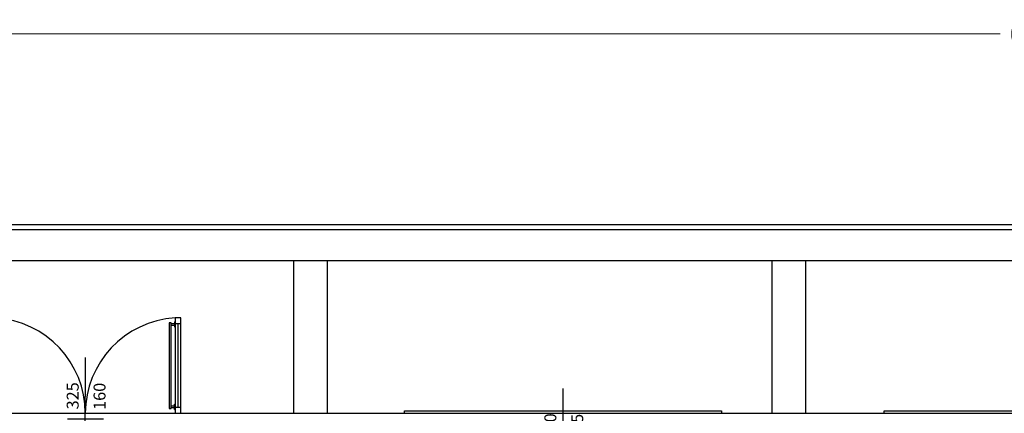
# Model space of a CAD drawing. Units: metres. Extents: x 0 to 122, y 0 to 76.
# Drawn here: x 71 to 80, y 73 to 76 of the extents above; entities that cross this region are included whole.
import ezdxf

# ---------------------------------------------------------------- set-up
doc = ezdxf.new("R2010")
doc.units = ezdxf.units.M
doc.header["$LTSCALE"] = 0.5
for name, color, linetype in [('0.1.4_GEA', 2, 'Continuous'), ('A-Porte', 4, 'Continuous'), ('A-Quote', 5, 'Continuous'), ('A-Viste', 2, 'Continuous'), ('AA-Finestre', 4, 'Continuous')]:
    doc.layers.add(name, color=color, linetype=linetype)
doc.styles.add('ARIAL', font='arial.ttf')
doc.dimstyles.new('2457423.4832580562457421.6642694682457421.501062720Standard', dxfattribs={"dimtxt": 0.18, "dimasz": 0.18, "dimexe": 0.18, "dimexo": 0.0625, "dimgap": 0.09, "dimtad": 0, "dimtih": 1, "dimtoh": 1, "dimdec": 0, "dimlfac": 100, "dimzin": 0, "dimdsep": 46, "dimtxsty": 'Standard', "dimcen": 0.09, "dimadec": 0, "dimazin": 0, "dimtfac": 1, "dimtdec": 0, "dimtofl": 0, "dimtmove": 0, "dimatfit": 3, "dimfxl": 1, "dimtolj": 1, "dimtzin": 0, "dimarcsym": 0})

# ---------------------------------------------------------------- blocks, each defined once
blk = doc.blocks.new('*D530')
at = {"layer": 'A-Quote', "color": 0, "lineweight": 5, "transparency": 16777216}
for p, q in [((45.5599, 75.6819), (79.4725, 75.6819)), ((114.0851, 75.6819), (80.1725, 75.6819))]:
    blk.add_line(p, q, dxfattribs=at)
at = {"layer": 'A-Quote', "color": 0, "transparency": 16777216}
for points in [[(45.5599, 75.7119), (45.5599, 75.6519), (45.3799, 75.6819)], [(114.0851, 75.7119), (114.0851, 75.6519), (114.2651, 75.6819)]]:
    blk.add_solid(points, dxfattribs=at)
at = {"layer": 'Defpoints', "color": 0, "transparency": 16777216}
for p in [(45.3799, 75.6819), (45.3799, 72.5045), (114.2651, 72.5045)]:
    blk.add_point(p, dxfattribs=at)
at = {"layer": 'A-Quote', "color": 0, "transparency": 16777216, "insert": (79.8225, 75.6819), "char_height": 0.18, "attachment_point": 5}
blk.add_mtext('\\A1;6889', dxfattribs=at)
blk = doc.blocks.new('FIN')
at = {"layer": 'AA-Finestre'}
for p, q in [((0.0042, -0.1523), (0.0042, 0.1477)), ((-0.1763, -0.0006), (0.5221, -0.0006))]:
    blk.add_line(p, q, dxfattribs=at)
at = {"style": 'ARIAL', "flags": 1}
for tag, p in [('ETICHETTA', (0.7317, 0.4947)), ('CODICE_ASSET', (0.7418, 0.3437)), ('NOME', (0.7418, 0.2028)), ('DESCRIZIONE', (0.7384, 0.0652)), ('STATO', (0.7317, -0.1026)), ('QUANTITA', (0.7317, -0.2469)), ('CONDITION', (0.7283, -0.3879)), ('FOTO1', (0.7451, -0.5187)), ('FOTO2', (0.7418, -0.663)), ('MARCA', (0.7518, -0.7906)), ('MODELLO', (0.7552, -0.9315)), ('MATERIALE', (0.7552, -1.0926)), ('MANUTENZIONE_A_CARICO', (0.7723, -1.2462)), ('NOTE', (0.7655, -1.3785)), ('HANDLE', (0.7723, -1.5242))]:
    blk.add_attdef(tag, p, '', height=0.1, dxfattribs=at)
at = {"style": 'ARIAL'}
for tag, p in [('ALTEZZA_CM', (0.087, 0.0553)), ('LARGHEZZA_CM', (0.0828, -0.1694))]:
    blk.add_attdef(tag, p, '', height=0.1, dxfattribs=at)

msp = doc.modelspace()

# ---------------------------------------------------------------- linework, layer by layer
at = {"layer": '0.1.4_GEA'}
msp.add_lwpolyline([(41.2799, 61.0927), (43.7999, 61.0927), (43.9999, 61.0927), (43.9999, 60.4196), (45.3799, 60.4196), (45.3799, 72.5045), (114.2651, 72.5045)], dxfattribs=at)
at = {"layer": 'A-Porte'}
for p, q in [((72.5384, 73.2563), (72.5649, 73.2563)), ((72.5384, 73.2422), (72.5649, 73.2422)), ((72.5649, 73.2713), (72.5649, 73.2272)), ((72.5649, 73.2713), (72.5701, 73.2713)), ((72.5649, 73.2272), (72.5701, 73.2272)), ((72.6201, 73.2545), (72.5701, 73.2545)), ((72.595, 73.2545), (72.595, 72.5545)), ((72.5384, 72.5668), (72.5648, 72.5668)), ((72.5384, 72.5527), (72.5648, 72.5527)), ((72.5648, 72.5818), (72.5701, 72.5818)), ((72.5648, 72.5377), (72.5648, 72.5818)), ((72.6201, 72.5545), (72.5701, 72.5545)), ((72.5648, 72.5377), (72.5701, 72.5377))]:
    msp.add_line(p, q, dxfattribs=at)
for points in [[(72.5701, 72.5045), (72.6201, 72.5045), (72.6201, 73.3045), (72.5701, 73.3045)], [(72.5225, 72.5456), (72.5384, 72.5456), (72.5384, 73.2634), (72.5225, 73.2634)]]:
    msp.add_lwpolyline(points, close=True, dxfattribs=at)
for centre, start, end in [((71.0172, 72.5033), 0.08163, 86.22315), ((72.623, 72.5033), 93.77685, 179.91837)]:
    msp.add_arc(centre, 0.8029, start, end, dxfattribs=at)
at = {"layer": 'A-Viste'}
for p, q in [((43.7999, 74.0845), (117.4901, 74.0845)), ((43.8399, 74.0445), (117.4901, 74.0445)), ((44.0999, 73.7845), (117.1901, 73.7845)), ((73.5649, 72.5045), (73.5649, 73.7845)), ((73.8449, 72.5045), (73.8449, 73.7845)), ((77.5649, 72.5045), (77.5649, 73.7845)), ((77.8449, 72.5045), (77.8449, 73.7845)), ((74.4901, 72.5245), (77.1401, 72.5245)), ((74.4901, 72.5045), (74.4901, 72.5245)), ((77.1401, 72.5245), (77.1401, 72.5045)), ((78.5014, 72.5257), (81.1514, 72.5257)), ((78.5014, 72.5057), (78.5014, 72.5257))]:
    msp.add_line(p, q, dxfattribs=at)

# ---------------------------------------------------------------- block references
at = {"layer": 'AA-Finestre', "rotation": 89.95437383553926}
for p, values in [((71.8195, 72.4503), {'LARGHEZZA_CM': '160', 'ALTEZZA_CM': '325'}), ((75.8145, 72.1903), {'LARGHEZZA_CM': '255', 'ALTEZZA_CM': '200'})]:
    msp.add_blockref('FIN', p, dxfattribs=at).add_auto_attribs(values)

# ---------------------------------------------------------------- dimensions: what is measured, and where the dimension line sits
at = {"layer": 'A-Quote', "color": 2}
dim = msp.add_aligned_dim(p1=(114.2651, 72.5045), p2=(45.3799, 72.5045), distance=-3.1774, dimstyle='2457423.4832580562457421.6642694682457421.501062720Standard', override={"dimgap": 0.02, "dimtih": 0, "dimtoh": 0, "dimse1": 1, "dimse2": 1, "dimlwd": 5}, dxfattribs=at)
dim.commit()
dim.dimension.update_dxf_attribs({"geometry": '*D530', "text_midpoint": (79.8225, 75.6819)})

doc.saveas('drawing.dxf')
